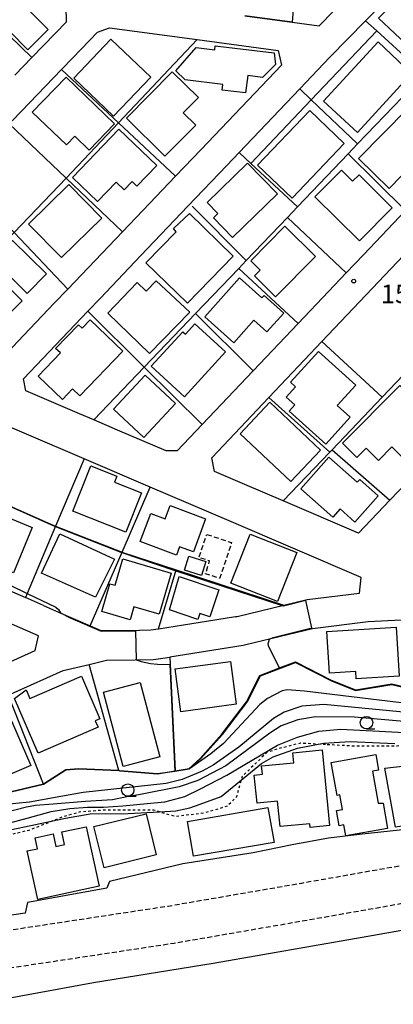
# Model space of a CAD drawing. Extents: x -26000 to -24000, y 96000 to 97510.
# Drawn here: x -25164 to -25089, y 96331 to 96530 of the extents above; entities that cross this region are included whole.
import ezdxf
from ezdxf.enums import TextEntityAlignment as Align

# ---------------------------------------------------------------- set-up
doc = ezdxf.new("R2010")
doc.units = 0
for name, pattern in [('221300', [1.5, 1, -0.5]), ('300300', [1.5, 1, -0.5]), ('630100', [1, 0.5, -0.5])]:
    doc.linetypes.add(name, pattern=pattern)
for name, color, linetype in [('2101000', 7, 'Continuous'), ('2213000', 7, '221300'), ('3001000', 4, 'Continuous'), ('3003000', 7, '300300'), ('5101000', 4, 'Continuous'), ('6110000', 1, '611000'), ('6130000', 3, '613000'), ('6140000', 3, '614000'), ('6301000', 3, '630100'), ('6331000', 3, 'Continuous'), ('7101000', 2, 'Continuous'), ('7101001', 8, 'Continuous'), ('7102000', 6, 'Continuous'), ('7102001', 8, 'Continuous'), ('7312000', 1, 'Continuous')]:
    doc.layers.add(name, color=color, linetype=linetype)
doc.styles.add('PlotAnnotation', font='MS Gothic.ttf')
doc.linetypes.add('611000', pattern='A,1,[3,dmdr.shx,S=0.2,R=0,X=0,Y=0],1', length=2)
doc.linetypes.add('613000', pattern='A,1,-0.75,[1,dmdr.shx,S=0.15,R=0,X=0,Y=0],-0.75,1', length=3.5)
doc.linetypes.add('614000', pattern='A,1.5,[2,dmdr.shx,S=0.3,R=0,X=0,Y=-0.3],1.5', length=3)

# ---------------------------------------------------------------- blocks, each defined once
blk = doc.blocks.new('633100')
at = {"layer": '6331000'}
blk.add_lwpolyline([(0, -0.5), (0.67, -0.5)], dxfattribs=at)
blk.add_circle((0, 0), 0.5, dxfattribs=at)
blk = doc.blocks.new('731200')
at = {"layer": '7312000'}
blk.add_circle((0, 0), 0.15, dxfattribs=at)

msp = doc.modelspace()

# ---------------------------------------------------------------- linework, layer by layer
at = {"layer": '2101000', "flags": 128}
for points in [[(-25165.3, 96518.56), (-25161.84, 96522.15), (-25154.87, 96529.38), (-25154.91, 96532.36), (-25164.92, 96542.19), (-25174.71, 96551.81), (-25177.51, 96551.75)], [(-25119.96, 96502.98), (-25107.72, 96515.82), (-25101.63, 96522.2), (-25094.43, 96529.57), (-25080.19, 96544.15), (-25076.8, 96544.67), (-25072.28, 96529.56), (-25061.9, 96520.27), (-25061.78, 96517.2), (-25068.3, 96510.34), (-25075.11, 96503.16), (-25086.4, 96491.26), (-25094.89, 96482.31)], [(-25118.84, 96530.54), (-25109.28, 96529.27), (-25103.82, 96528.55), (-25089.18, 96543.53)], [(-25153.54, 96522.12), (-25148.57, 96527.26), (-25146.18, 96528.12), (-25128.47, 96525.77), (-25112.11, 96523.6), (-25111.45, 96520.61), (-25127.66, 96503.6)], [(-25163.95, 96511.32), (-25155.84, 96519.73), (-25153.54, 96522.12)], [(-25073.38, 96449.53), (-25089.54, 96432.73), (-25095.9, 96426.12), (-25111.07, 96432.6), (-25118.82, 96435.91), (-25124.95, 96438.53), (-25125.52, 96441.33), (-25113.97, 96453.5), (-25103.27, 96464.77), (-25057.51, 96512.98), (-25053.93, 96513.13)], [(-25165.83, 96509.36), (-25163.95, 96511.32)], [(-25127.66, 96503.6), (-25132.81, 96498.2), (-25138.1, 96492.64), (-25143.54, 96486.94), (-25154.55, 96475.39), (-25157.3, 96472.51), (-25164.64, 96464.8), (-25169.63, 96459.57), (-25172.69, 96458.94), (-25180.86, 96462.44)], [(-25122.49, 96500.32), (-25119.96, 96502.98)], [(-25139.82, 96482.14), (-25130.33, 96492.1), (-25122.49, 96500.32)], [(-25095.69, 96414), (-25095.32, 96417.17), (-25121.96, 96428.56), (-25137.95, 96435.4), (-25151.29, 96441.1), (-25186.26, 96456.05), (-25206.69, 96465.28), (-25219.9, 96471.25), (-25226.73, 96474.34), (-25227.14, 96474.67), (-25230.2, 96477.13), (-25238.83, 96484.09), (-25241.99, 96483.97), (-25250.4, 96475.26)], [(-25094.89, 96482.31), (-25098.33, 96478.69), (-25101.91, 96474.92), (-25108.08, 96468.43), (-25117.11, 96458.91), (-25127.41, 96448.06), (-25132.5, 96442.69), (-25134.68, 96442.69), (-25144.51, 96446.9), (-25149.33, 96448.96), (-25152.2, 96450.19)], [(-25148.05, 96473.51), (-25139.82, 96482.14)], [(-25152.2, 96450.19), (-25163.03, 96454.81), (-25163.53, 96457.27), (-25150.54, 96470.9), (-25148.05, 96473.51)], [(-25222.18, 96438.91), (-25218.66, 96437.39), (-25216.96, 96436.65), (-25204.22, 96431.07), (-25190.89, 96425.24), (-25163.14, 96413.09)], [(-25222.5, 96400.1), (-25215.81, 96397.31), (-25205.05, 96392.82), (-25203.59, 96392.21), (-25195.33, 96388.76), (-25192.25, 96388.51), (-25173.31, 96396.97), (-25161.14, 96402.4), (-25160.51, 96405.39), (-25165.28, 96407.48), (-25177.89, 96412.99), (-25183.05, 96415.25), (-25191.88, 96419.12), (-25199.55, 96422.48)], [(-25120.73, 96409.24), (-25120.37, 96409.29), (-25110.95, 96411.57), (-25106.27, 96412.71), (-25095.69, 96414)], [(-25159.48, 96411.49), (-25163.14, 96413.09)], [(-25159.48, 96411.49), (-25156.46, 96410.17)], [(-25156.46, 96410.17), (-25150.04, 96407.36), (-25147.88, 96406.41), (-25140.11, 96406.52)], [(-25136.27, 96406.79), (-25124.5, 96408.64)], [(-25087.26, 96408.55), (-25093.89, 96408.17), (-25105.19, 96406.79), (-25118.65, 96403.54), (-25119.19, 96403.4), (-25134, 96401.07)], [(-25124.5, 96408.64), (-25120.73, 96409.24)], [(-25140.11, 96406.52), (-25137.8, 96406.55), (-25136.27, 96406.79)], [(-25150.27, 96399.6), (-25146.79, 96400.43), (-25140.95, 96400.51)], [(-25140.95, 96400.51), (-25137.29, 96400.55), (-25134, 96401.07)], [(-25193.36, 96381.44), (-25184.95, 96385.2), (-25177.31, 96388.61), (-25170.61, 96391.6), (-25168.8, 96392.41), (-25155.49, 96398.35), (-25150.27, 96399.6)], [(-25031.02, 96372.89), (-25046.52, 96370.43), (-25055.15, 96369.6), (-25064.93, 96368.67), (-25080.63, 96366.83), (-25095.13, 96365.28), (-25101.95, 96364.52), (-25109.28, 96363.16), (-25117.12, 96361.57), (-25131.37, 96359.3), (-25146.14, 96355.75), (-25146.71, 96354.4), (-25162.73, 96351.51), (-25163.21, 96349.37), (-25181.17, 96346.76), (-25197.28, 96344.42)], [(-25168.09, 96331.93), (-25149.42, 96335.36), (-25125.23, 96339.24), (-25095.16, 96344.49), (-25071.84, 96348.6), (-25069.97, 96348.93), (-25067.19, 96349.42), (-25051.73, 96352.27), (-25029.64, 96356.18), (-25007.69, 96360.74), (-24987.7, 96366.08)]]:
    msp.add_lwpolyline(points, dxfattribs=at)
at = {"layer": '2213000', "flags": 128}
for points in [[(-24898.12, 96423.84), (-24906.6, 96419.12), (-24922.13, 96410.28), (-24938.82, 96400.67), (-24950.47, 96394.25), (-24958.66, 96390.25), (-24970.95, 96384.99), (-24975.69, 96383.2), (-24980.36, 96381.81), (-24988.41, 96378.86), (-24996.36, 96376.26), (-25004.81, 96373.87), (-25009.73, 96372.89), (-25013.49, 96372.14), (-25034.03, 96368.21), (-25056.63, 96364.05), (-25077.61, 96360.63), (-25107.38, 96355.37), (-25134.29, 96350.73), (-25181.47, 96343.6), (-25220.64, 96338.4), (-25221.91, 96338.24), (-25229.48, 96337.79), (-25233.57, 96338.54), (-25238.84, 96337.91), (-25245.67, 96337), (-25250.79, 96335.57), (-25258.84, 96333.18), (-25260, 96332.85), (-25261.96, 96332.32), (-25265.27, 96332.16), (-25267.47, 96332.19), (-25269.16, 96332.76), (-25270.27, 96333.67), (-25280.65, 96353.59), (-25283.19, 96359.36), (-25285.97, 96365.33), (-25289.08, 96372.89), (-25294.08, 96386.04), (-25295.96, 96389.45), (-25296.47, 96390.67), (-25301.25, 96402.04), (-25302.99, 96406.26), (-25305.1, 96409.55), (-25305.66, 96410.93), (-25306.93, 96412.86), (-25308.75, 96415.12), (-25312.05, 96418.65), (-25331.77, 96441.66), (-25331.99, 96442.5), (-25332.09, 96443.35), (-25331.99, 96444.1), (-25331.54, 96445.1), (-25330.81, 96446.05)], [(-25174.06, 96330.95), (-25174.49, 96333.79), (-25174.37, 96335.39), (-25174, 96336.39), (-25173.34, 96337.03), (-25172.85, 96337.32), (-25133.09, 96343.32), (-25106.09, 96347.99), (-25076.35, 96353.24), (-25055.35, 96356.66), (-25032.65, 96360.84), (-25012.06, 96364.78), (-25003.05, 96366.58), (-24994.17, 96369.09), (-24991.36, 96370.01)]]:
    msp.add_lwpolyline(points, dxfattribs=at)
at = {"layer": '3001000', "flags": 128}
for points in [[(-25170.78, 96534.3), (-25165.25, 96539.81), (-25159.45, 96533.99), (-25162.09, 96531.36), (-25158.53, 96527.79), (-25162.62, 96523.72), (-25170, 96531.12), (-25168.8, 96532.31), (-25170.78, 96534.3)], [(-25091.81, 96530.1), (-25081.85, 96540.23), (-25075.37, 96533.93), (-25085.24, 96523.88), (-25091.81, 96530.1)], [(-25137.83, 96518.2), (-25145.32, 96510.32), (-25153.38, 96517.99), (-25145.89, 96525.87), (-25137.83, 96518.2)], [(-25096.09, 96506.99), (-25102.95, 96513.32), (-25091.88, 96525.31), (-25085.17, 96518.95), (-25096.09, 96506.99)], [(-25112.6, 96520.71), (-25115.23, 96518.09), (-25118.22, 96518.53), (-25118.66, 96515.01), (-25123.38, 96515.59), (-25123.24, 96516.68), (-25130.88, 96517.63), (-25132.75, 96519.49), (-25128.64, 96524.15), (-25124.88, 96523.73), (-25124.79, 96524.52), (-25112.93, 96523.07), (-25112.6, 96520.71)], [(-25128.2, 96514.05), (-25131.25, 96510.97), (-25128.75, 96508.5), (-25134.97, 96502.21), (-25142.74, 96509.89), (-25133.47, 96519.26), (-25128.2, 96514.05)], [(-25150.26, 96503.44), (-25153.17, 96506.25), (-25154.86, 96504.49), (-25161.75, 96511.13), (-25154.92, 96518.21), (-25145.13, 96508.77), (-25150.26, 96503.44)], [(-25116.24, 96500.38), (-25105.72, 96511.43), (-25098.74, 96504.78), (-25109.26, 96493.73), (-25116.24, 96500.38)], [(-25095.85, 96501.79), (-25086, 96511.82), (-25079.83, 96505.77), (-25089.68, 96495.73), (-25095.85, 96501.79)], [(-25136.62, 96500.37), (-25140.63, 96496.18), (-25141.6, 96497.11), (-25143.21, 96495.44), (-25144.83, 96496.99), (-25148.58, 96493.09), (-25153.63, 96497.93), (-25144.26, 96507.7), (-25136.62, 96500.37)], [(-25125.16, 96489.76), (-25124.27, 96490.62), (-25126.46, 96492.89), (-25118.26, 96500.82), (-25112.25, 96494.6), (-25121.34, 96485.81), (-25125.16, 96489.76)], [(-25089.04, 96491.8), (-25095.7, 96485.1), (-25104.67, 96494.02), (-25099.3, 96499.41), (-25097.05, 96497.17), (-25095.75, 96498.47), (-25089.04, 96491.8)], [(-25155.83, 96481.76), (-25162.49, 96488.52), (-25154.4, 96496.5), (-25147.73, 96489.74), (-25155.83, 96481.76)], [(-25130.43, 96472.55), (-25138.79, 96480.72), (-25132.7, 96486.94), (-25133.2, 96487.6), (-25129.99, 96490.66), (-25121.18, 96482.01), (-25130.43, 96472.55)], [(-25104.56, 96481.96), (-25112.6, 96473.82), (-25116.88, 96478.05), (-25115.71, 96479.24), (-25117.62, 96481.12), (-25110.75, 96488.07), (-25104.56, 96481.96)], [(-25162.79, 96474.47), (-25169.66, 96481.23), (-25165.73, 96485.22), (-25158.86, 96478.47), (-25162.79, 96474.47)], [(-25170.89, 96480.09), (-25163.82, 96473), (-25167.86, 96468.98), (-25174.93, 96476.07), (-25170.89, 96480.09)], [(-25117, 96469.11), (-25121.07, 96464.56), (-25126.92, 96469.8), (-25119.87, 96477.67), (-25115.36, 96473.63), (-25114.95, 96474.09), (-25110.95, 96470.51), (-25114.35, 96466.73), (-25117, 96469.11)], [(-25146.51, 96470.5), (-25140.56, 96476.71), (-25138.73, 96474.95), (-25136.71, 96477.06), (-25129.91, 96470.71), (-25138.05, 96462.4), (-25146.51, 96470.5)], [(-25155.64, 96453.11), (-25160.54, 96457.83), (-25156.07, 96462.48), (-25157.04, 96463.41), (-25152.42, 96468.2), (-25151.69, 96467.5), (-25150.05, 96469.21), (-25143.46, 96462.87), (-25152.17, 96453.81), (-25153.62, 96455.21), (-25155.64, 96453.11)], [(-25137.72, 96459.79), (-25131.36, 96466.76), (-25130.83, 96466.27), (-25128.95, 96468.34), (-25122.76, 96462.7), (-25131, 96453.66), (-25137.72, 96459.79)], [(-25097.56, 96449.49), (-25102.48, 96444.06), (-25109.87, 96450.76), (-25108.74, 96452), (-25110.45, 96453.55), (-25108.56, 96455.64), (-25109.6, 96456.57), (-25103.95, 96462.81), (-25096.43, 96455.99), (-25100.17, 96451.86), (-25097.56, 96449.49)], [(-25139.2, 96445.42), (-25145.35, 96451.11), (-25138.98, 96458), (-25132.83, 96452.3), (-25139.2, 96445.42)], [(-25096.2, 96441.39), (-25099.11, 96444.3), (-25087.5, 96455.93), (-25084.38, 96452.8), (-25083.28, 96453.9), (-25080.17, 96450.79), (-25080.94, 96449.62), (-25077.47, 96446.16), (-25081.87, 96441.76), (-25083.84, 96443.73), (-25086.61, 96440.96), (-25089.16, 96443.5), (-25091.86, 96440.79), (-25094.33, 96443.26), (-25096.2, 96441.39)], [(-25119.78, 96446.18), (-25113.8, 96452.53), (-25103.54, 96442.86), (-25109.52, 96436.5), (-25119.78, 96446.18)], [(-25095.62, 96436.93), (-25091.91, 96433.65), (-25096.6, 96428.35), (-25099.59, 96431), (-25101.05, 96429.34), (-25107.51, 96435.05), (-25101.85, 96441.44), (-25096.12, 96436.37), (-25095.62, 96436.93)], [(-25139.69, 96434.24), (-25142.83, 96426.32), (-25153.54, 96430.56), (-25149.92, 96439.69), (-25144.67, 96437.61), (-25145.15, 96436.4), (-25139.69, 96434.24)], [(-25132.05, 96423.33), (-25132.64, 96421.66), (-25139.96, 96424.38), (-25137.84, 96430.08), (-25134.9, 96428.98), (-25133.91, 96431.65), (-25126.75, 96428.98), (-25129.22, 96422.35), (-25132.05, 96423.33)], [(-25172.19, 96424.09), (-25173.82, 96424.75), (-25171.22, 96431.13), (-25161.77, 96427.27), (-25165.52, 96418.08), (-25173.34, 96421.28), (-25172.19, 96424.09)], [(-25159.86, 96417.99), (-25156.18, 96425.98), (-25145.18, 96420.85), (-25148.99, 96413.2), (-25159.86, 96417.99)], [(-25117.75, 96425.91), (-25108.31, 96422.18), (-25112.21, 96412.31), (-25121.65, 96416.03), (-25117.75, 96425.91)], [(-25143.44, 96420.93), (-25133.68, 96418.02), (-25136.12, 96409.71), (-25141.22, 96411.22), (-25141.99, 96408.61), (-25147.72, 96410.3), (-25146.07, 96415.88), (-25145.02, 96415.58), (-25143.44, 96420.93)], [(-25127.56, 96417.55), (-25131.01, 96418.61), (-25130.14, 96421.43), (-25126.7, 96420.37), (-25127.56, 96417.55)], [(-25134.04, 96410.62), (-25132.09, 96417.32), (-25124.05, 96414.64), (-25125.92, 96409.21), (-25127.9, 96409.88), (-25128.33, 96408.65), (-25134.04, 96410.62)], [(-25088.29, 96407.08), (-25087.69, 96397.23), (-25096.34, 96396.7), (-25096.43, 96398.16), (-25101.74, 96397.83), (-25102.25, 96406.23), (-25088.29, 96407.08)], [(-25132.87, 96398.71), (-25121.71, 96400.19), (-25120.56, 96391.58), (-25131.77, 96390), (-25132.87, 96398.71)], [(-25165.37, 96392.69), (-25163.01, 96394.46), (-25162.24, 96392.68), (-25151.83, 96397.21), (-25148.1, 96388.63), (-25149.03, 96388.23), (-25148.47, 96386.95), (-25160.58, 96381.69), (-25165.37, 96392.69)], [(-25147.4, 96393.98), (-25139.96, 96395.95), (-25135.97, 96380.96), (-25143.4, 96378.98), (-25147.4, 96393.98)], [(-25171.6, 96388.34), (-25169.38, 96389.32), (-25168.42, 96387.11), (-25165.92, 96388.22), (-25162.04, 96379.19), (-25174.69, 96373.78), (-25178.03, 96381.58), (-25176.34, 96382.3), (-25178.12, 96386.45), (-25172.11, 96389.02), (-25171.6, 96388.34)], [(-25101.7, 96367.06), (-25105.65, 96366.67), (-25105.72, 96367.42), (-25111.68, 96366.83), (-25112.2, 96372), (-25116.35, 96371.58), (-25116.92, 96377.24), (-25115.28, 96377.4), (-25115.45, 96379.08), (-25108.91, 96379.74), (-25109.12, 96381.76), (-25103.24, 96382.35), (-25101.7, 96367.06)], [(-25099.61, 96373.23), (-25100.19, 96373.14), (-25101.36, 96379.79), (-25092.4, 96381.37), (-25091.85, 96378.21), (-25093.03, 96378.01), (-25091.9, 96371.59), (-25090.91, 96371.58), (-25090.01, 96366.47), (-25098.42, 96364.99), (-25098.8, 96367.18), (-25099.78, 96367.01), (-25100.31, 96370.06), (-25099.09, 96370.28), (-25099.61, 96373.23)], [(-25073.02, 96370.53), (-25077.23, 96369.85), (-25077.02, 96368.55), (-25088.41, 96366.72), (-25090.58, 96378.66), (-25074.67, 96380.43), (-25073.02, 96370.53)], [(-25130.43, 96367.9), (-25114.16, 96370.71), (-25112.93, 96363.66), (-25129.21, 96360.84), (-25130.43, 96367.9)], [(-25138.76, 96369.44), (-25136.7, 96361.13), (-25147.25, 96358.52), (-25149.3, 96366.83), (-25138.76, 96369.44)], [(-25162.77, 96361.92), (-25160.71, 96362.36), (-25161.19, 96364.59), (-25157.51, 96365.38), (-25156.97, 96362.85), (-25155.22, 96363.23), (-25155.77, 96365.75), (-25150.84, 96366.81), (-25148.25, 96354.81), (-25160.66, 96352.13), (-25162.77, 96361.92)]]:
    msp.add_lwpolyline(points, close=True, dxfattribs=at)
at = {"layer": '3003000', "flags": 128}
msp.add_lwpolyline([(-25126.53, 96425.84), (-25121.52, 96424.18), (-25123.91, 96416.95), (-25126.78, 96417.9), (-25125.93, 96420.48), (-25128.07, 96421.18), (-25126.53, 96425.84)], close=True, dxfattribs=at)
at = {"layer": '5101000', "flags": 128}
msp.add_lwpolyline([(-25168.09, 96331.93), (-25149.42, 96335.36), (-25125.23, 96339.24), (-25095.16, 96344.49), (-25071.84, 96348.6)], dxfattribs=at)
at = {"layer": '6110000', "flags": 128}
for points in [[(-25195.12, 96352.4), (-25193.67, 96355.09), (-25189.28, 96363.2), (-25188.09, 96365.39), (-25187.78, 96365.97), (-25185.85, 96367.55), (-25182.03, 96368.9), (-25175.03, 96371.71), (-25170.08, 96372.89), (-25159.48, 96375.42), (-25154.95, 96378.3), (-25152.33, 96378.51), (-25144.24, 96378.14), (-25144.08, 96378.13), (-25136.43, 96377.5), (-25132.87, 96378.09), (-25130.08, 96378.56), (-25127.83, 96380.57), (-25123.44, 96385.48), (-25118.46, 96392.05), (-25115.77, 96397.36), (-25111.82, 96398.88), (-25108.58, 96400.13), (-25101.31, 96396.35), (-25096.41, 96394.41), (-25089.16, 96395.63), (-25086.28, 96394.98), (-25082.6, 96394.15), (-25073.79, 96392.52), (-25071.53, 96392.13), (-25067.79, 96391.49), (-25058.33, 96391.01), (-25056.9, 96391.02), (-25051.03, 96391.08), (-25043.68, 96392.8), (-25037.83, 96394.67), (-25035.98, 96395.52), (-25034.31, 96396.54), (-25023.11, 96403.38), (-25017.31, 96406.93), (-25012.26, 96408.61), (-25008.36, 96409.9), (-25003.37, 96414.27), (-24997.28, 96420.49), (-24996.98, 96421.12), (-24994.9, 96425.45), (-24992.96, 96431.45), (-24993.23, 96437.21), (-24993.92, 96452.01), (-24993.5, 96463.92), (-24992.97, 96472.12), (-24995.59, 96479.02), (-24999.3, 96480.89), (-25001.5, 96482), (-25006.62, 96488.84), (-25006.84, 96490.22), (-25007.79, 96496.09), (-25010.44, 96502.77), (-25010.66, 96503.34), (-25017.14, 96511.57), (-25024.43, 96506.45), (-25029.15, 96500.33), (-25029.76, 96499.54), (-25031.13, 96487.98), (-25030.32, 96485.08), (-25028.26, 96483.22), (-25022.56, 96478.04)], [(-25052.86, 96493.62), (-25068.8, 96476.91), (-25085.35, 96459.56), (-25091.08, 96453.55), (-25101.21, 96442.94), (-25101.67, 96442.45), (-25111.07, 96432.6)], [(-25241.99, 96483.97), (-25250.4, 96475.26), (-25239.09, 96465.88), (-25238.41, 96465.31), (-25226.69, 96458.2), (-25226.18, 96457.89), (-25225.79, 96457.72), (-25223.43, 96456.68), (-25212.45, 96451.85), (-25198.16, 96445.56), (-25184.71, 96439.65), (-25171.9, 96434.02), (-25158.02, 96427.91), (-25157.03, 96427.52), (-25143.61, 96422.26), (-25143.45, 96422.2), (-25132.67, 96418.68), (-25110.95, 96411.57)], [(-25136.27, 96406.79), (-25132.67, 96418.68)], [(-25120.73, 96409.24), (-25120.37, 96409.29), (-25110.95, 96411.57), (-25106.27, 96412.71), (-25095.69, 96414)], [(-25156.46, 96410.17), (-25150.04, 96407.36), (-25147.88, 96406.41), (-25140.11, 96406.52)], [(-25136.27, 96406.79), (-25124.5, 96408.64)], [(-25087.26, 96408.55), (-25093.89, 96408.17), (-25105.19, 96406.79), (-25118.65, 96403.54), (-25119.19, 96403.4), (-25134, 96401.07), (-25132.87, 96378.09)], [(-25192.25, 96388.51), (-25173.31, 96396.97), (-25161.14, 96402.4), (-25160.51, 96405.39), (-25165.28, 96407.48)], [(-25163.21, 96349.37), (-25181.17, 96346.76), (-25197.28, 96344.42)], [(-25168.09, 96331.93), (-25149.42, 96335.36), (-25125.23, 96339.24), (-25095.16, 96344.49), (-25071.84, 96348.6)]]:
    msp.add_lwpolyline(points, dxfattribs=at)
at = {"layer": '6130000', "flags": 128}
for points in [[(-25149.33, 96448.96), (-25139.13, 96459.63), (-25128.8, 96470.43), (-25120.07, 96479.56), (-25118.53, 96481.17), (-25110.23, 96489.86), (-25108.19, 96491.99), (-25097.93, 96502.73), (-25096.05, 96504.69), (-25086.99, 96514.17), (-25082.59, 96518.78), (-25079.96, 96521.52), (-25072.28, 96529.56)], [(-25117.59, 96500.76), (-25105.4, 96513.61), (-25092.19, 96527.53)], [(-25096.05, 96504.69), (-25105.4, 96513.61), (-25107.72, 96515.82)], [(-25103.27, 96464.77), (-25091.08, 96453.55)], [(-25101.67, 96442.45), (-25113.97, 96453.5)]]:
    msp.add_lwpolyline(points, dxfattribs=at)
at = {"layer": '6140000', "flags": 128}
for points in [[(-25091.66, 96549.91), (-25108.02, 96544.89), (-25109.28, 96529.27), (-25118.84, 96530.54)], [(-25161.84, 96522.15), (-25173.35, 96533.26), (-25184.66, 96544.17)], [(-25082.59, 96518.78), (-25092.19, 96527.53), (-25094.43, 96529.57)], [(-25186.2, 96464.8), (-25175.58, 96476.02), (-25165.38, 96486.79), (-25154.93, 96497.82), (-25144.36, 96508.99), (-25128.47, 96525.77)], [(-25163.95, 96511.32), (-25155.84, 96519.73), (-25153.54, 96522.12)], [(-25132.81, 96498.2), (-25144.36, 96508.99), (-25155.84, 96519.73)], [(-25166.4, 96508.77), (-25154.93, 96497.82), (-25143.54, 96486.94)], [(-25127.66, 96503.6), (-25132.81, 96498.2), (-25138.1, 96492.64)], [(-25122.49, 96500.32), (-25119.96, 96502.98)], [(-25119.96, 96502.98), (-25117.59, 96500.76), (-25108.19, 96491.99)], [(-25097.93, 96502.73), (-25086.4, 96491.26), (-25094.89, 96482.31)], [(-25176.41, 96498.39), (-25165.38, 96486.79), (-25154.55, 96475.39)], [(-25139.82, 96482.14), (-25130.33, 96492.1)], [(-25129.48, 96492.11), (-25118.53, 96481.17)], [(-25098.33, 96478.69), (-25110.23, 96489.86)], [(-25101.91, 96474.92), (-25108.08, 96468.43), (-25120.07, 96479.56)], [(-25152.2, 96450.19), (-25163.03, 96454.81), (-25163.53, 96457.27), (-25150.54, 96470.9), (-25148.05, 96473.51)], [(-25157.3, 96472.51), (-25164.64, 96464.8), (-25169.63, 96459.57), (-25172.69, 96458.94), (-25180.86, 96462.44)], [(-25150.54, 96470.9), (-25139.13, 96459.63), (-25127.41, 96448.06)], [(-25117.11, 96458.91), (-25128.8, 96470.43)], [(-25127.41, 96448.06), (-25132.5, 96442.69), (-25134.68, 96442.69), (-25144.51, 96446.9)], [(-25101.21, 96442.94), (-25089.54, 96432.73)], [(-25151.29, 96441.1), (-25157.03, 96427.52), (-25162.78, 96413.94), (-25163.14, 96413.09)], [(-25150.04, 96407.36), (-25143.61, 96422.26), (-25137.95, 96435.4)], [(-25159.48, 96411.49), (-25163.14, 96413.09)], [(-25150.27, 96399.6), (-25146.79, 96400.43), (-25140.95, 96400.51)], [(-25144.24, 96378.14), (-25150.27, 96399.6)], [(-25159.48, 96375.42), (-25166.28, 96392.67)]]:
    msp.add_lwpolyline(points, dxfattribs=at)
at = {"layer": '6301000', "flags": 128}
for points in [[(-25102.53, 96383.39), (-25104.16, 96383.48), (-25107.63, 96383.68), (-25112.23, 96382.51), (-25114.29, 96381.86), (-25119.36, 96376.97), (-25119.58, 96376.18), (-25120.52, 96372.83), (-25122.4, 96370.95), (-25126.87, 96369.61), (-25132.79, 96368.84), (-25136.03, 96369.79), (-25137.2, 96370.14), (-25147.4, 96370.14), (-25152.25, 96369.77), (-25155.68, 96368.75), (-25157.59, 96367.99), (-25162.43, 96366.08), (-25170.92, 96364.04), (-25178.78, 96360.94), (-25181.33, 96357.32), (-25182.48, 96354.18), (-25181.97, 96351.12), (-25181.17, 96346.76)], [(-25084.7, 96383.28), (-25088.05, 96383.1), (-25092.06, 96383.08), (-25096.76, 96383.08), (-25102.53, 96383.39)]]:
    msp.add_lwpolyline(points, dxfattribs=at)
at = {"layer": '7101000', "flags": 128}
msp.add_lwpolyline([(-25078.31, 96390.73), (-25106.8, 96394.22), (-25110.28, 96394.47), (-25111.28, 96394.27), (-25114.27, 96392.71), (-25115.81, 96391.5), (-25123.11, 96383.63), (-25125.67, 96381.5), (-25130.03, 96378.47)], dxfattribs=at)
at = {"layer": '7101001', "flags": 128}
msp.add_lwpolyline([(-25130.03, 96378.47), (-25132.96, 96377.97), (-25136.43, 96377.5), (-25144.08, 96378.13), (-25144.24, 96378.14), (-25152.33, 96378.51), (-25154.95, 96378.3), (-25159.48, 96375.42), (-25170.08, 96372.89), (-25175.03, 96371.71), (-25182.03, 96368.9), (-25185.85, 96367.55), (-25187.78, 96365.97), (-25188.09, 96365.39)], dxfattribs=at)
at = {"layer": '7102000', "flags": 128}
for points in [[(-25171.9, 96433.82), (-25171.83, 96432.54), (-25175.7, 96421.56), (-25175.56, 96420.87), (-25174.85, 96420), (-25173.42, 96419.09), (-25162.78, 96413.94), (-25156.99, 96411.13), (-25156.47, 96410.71), (-25156.02, 96409.98)], [(-25111.82, 96398.88), (-25113.99, 96403.11), (-25114.1, 96403.73), (-25113.86, 96404.7)], [(-25140.74, 96400.51), (-25139.76, 96400.17), (-25137.91, 96399.8), (-25136.43, 96399.67), (-25133.99, 96399.59)], [(-25079.84, 96389.27), (-25102.9, 96391.51), (-25107.34, 96391.16), (-25110.89, 96389.96), (-25113.03, 96388.67), (-25120.06, 96382.85), (-25125.19, 96379.26), (-25127.42, 96378.01), (-25131.48, 96376.35), (-25134.69, 96375.55), (-25151.46, 96373.72), (-25156, 96372.89), (-25162.3, 96371.77), (-25170.67, 96370.96), (-25173.74, 96370.14), (-25179.69, 96367.59), (-25183.83, 96366.49), (-25186.01, 96365.4), (-25187.72, 96364.19), (-25189.12, 96363.3)], [(-25081.35, 96387.59), (-25096.67, 96388.91), (-25104.54, 96388.99), (-25108.14, 96388.39), (-25111.52, 96387.18), (-25113.79, 96385.7), (-25122.69, 96379.08), (-25128.3, 96376.14), (-25132.11, 96374.85), (-25139.87, 96373.3), (-25142.35, 96372.89), (-25145.54, 96372.24), (-25151.01, 96371.92), (-25157.56, 96371.35), (-25161.09, 96371.11), (-25162.91, 96370.75), (-25167.66, 96369.53)], [(-25174.83, 96365.28), (-25162.79, 96368.56), (-25157.93, 96369.9), (-25154.16, 96370.5), (-25150.63, 96370.75), (-25147.35, 96370.75), (-25143.45, 96371.04), (-25138.54, 96371.52), (-25135, 96371.84), (-25130.96, 96372.89), (-25127.76, 96374.44), (-25122.47, 96377.22), (-25112.2, 96383.3), (-25108.21, 96384.9), (-25103.91, 96386.11), (-25099.43, 96386.52), (-25086.56, 96385.82)], [(-25169.48, 96365.5), (-25157.59, 96367.99), (-25155.01, 96368.54), (-25150.03, 96369.39), (-25146.99, 96369.51), (-25143.7, 96369.39), (-25136.03, 96369.79), (-25132.73, 96370.05), (-25129.94, 96370.66), (-25127.87, 96371.39), (-25123.58, 96372.89), (-25115.47, 96379.56), (-25113.07, 96380.95), (-25108.16, 96382.7), (-25102.94, 96383.72), (-25097.54, 96384.03), (-25088.56, 96383.65)]]:
    msp.add_lwpolyline(points, dxfattribs=at)
at = {"layer": '7102001', "flags": 128}
for points in [[(-25113.86, 96404.7), (-25113.11, 96405.04), (-25105.27, 96406.95), (-25106.51, 96412.49), (-25111.05, 96411.36), (-25132.89, 96418.52), (-25143.82, 96422.18), (-25157.22, 96427.45), (-25171.87, 96433.94), (-25184.75, 96439.6), (-25198.18, 96445.49), (-25212.49, 96451.82), (-25223.49, 96456.6), (-25226.23, 96457.79), (-25226.69, 96458.2)], [(-25156.02, 96409.98), (-25154.13, 96409.03), (-25147.83, 96406.31), (-25140.9, 96406.36), (-25140.74, 96400.51)], [(-25133.99, 96399.59), (-25132.96, 96378.02), (-25130.06, 96378.52), (-25127.77, 96380.53), (-25123.31, 96385.45), (-25118.23, 96392.17), (-25115.64, 96397.27), (-25108.56, 96400), (-25101.22, 96396.22), (-25096.46, 96394.35), (-25089.12, 96395.53), (-25082.64, 96394.01)], [(-25086.33, 96394.92), (-25089.12, 96395.57), (-25096.43, 96394.39), (-25101.32, 96396.33), (-25108.54, 96400.06), (-25111.23, 96399.04), (-25111.82, 96398.88)]]:
    msp.add_lwpolyline(points, dxfattribs=at)

# ---------------------------------------------------------------- block references
at = {"layer": '6331000', "xscale": 2.5, "yscale": 2.5, "zscale": 2.5}
for p in [(-25094.25, 96387.83), (-25142.47, 96374.22)]:
    msp.add_blockref('633100', p, dxfattribs=at)
at = {"layer": '7312000', "xscale": 2.5, "yscale": 2.5, "zscale": 2.5}
msp.add_blockref('731200', (-25096.84, 96477, 15), dxfattribs=at)

# ---------------------------------------------------------------- texts
at = {"layer": '7312000', "style": 'PlotAnnotation'}
msp.add_text('15.0', height=3.75, dxfattribs=at).set_placement((-25086.37, 96473.93), align=Align.MIDDLE)

doc.saveas('drawing.dxf')
